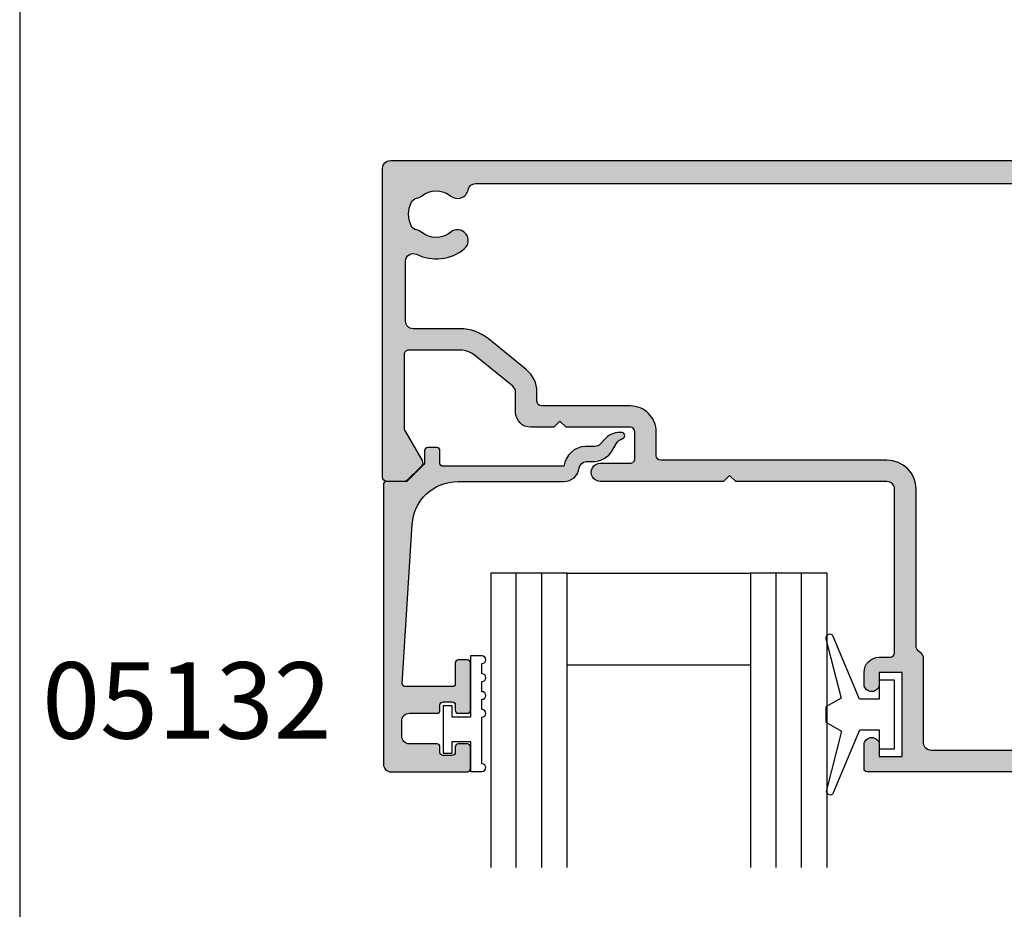
# Model space of a CAD drawing. Units: millimetres. Extents: x 0 to 355, y 0 to 482.
# Drawn here: x 0 to 64, y 303 to 361 of the extents above; entities that cross this region are included whole.
import ezdxf

# ---------------------------------------------------------------- set-up
doc = ezdxf.new("R2010")
doc.units = ezdxf.units.MM
doc.layers.get('0').update_dxf_attribs({"plot": 0})
for name, color, linetype in [('02760$0$APL Hatch', 253, 'Continuous'), ('02760$0$APL Joinery', 2, 'Continuous'), ('05132$0$APL Hatch', 253, 'Continuous'), ('05132$0$APL Joinery', 2, 'Continuous'), ('APL Joinery', 2, 'Continuous'), ('APL Notes', 7, 'Continuous')]:
    doc.layers.add(name, color=color, linetype=linetype)
doc.styles.add('Arial-Bold', font='arialbd.ttf')

# ---------------------------------------------------------------- blocks, each defined once
blk = doc.blocks.new('02760')
at = {"layer": '02760$0$APL Hatch'}
h = blk.add_hatch(color=256, dxfattribs=at)
h.dxf.hatch_style = 1
edge = h.paths.add_edge_path(flags=16)
edge.add_line((-6.542396225594047, -11.54976920437582), (-6.542396225594047, 5.000688934990198))
edge.add_arc((-2.042396225594047, 5.000688934990198), 4.5, 90, 180, ccw=False)
edge.add_line((-2.042396225594047, 9.500688934990198), (9.973466332778173, 9.500688934990198))
edge.add_arc((9.973466332778164, 10.00068893499018), 0.4999999999999805, 270.000000000001, 370.8757850452229)
edge.add_arc((11.28694101189272, 10.2530486374651), 0.8374980942447627, 67.03235993493871, 190.8757850452195, ccw=False)
edge.add_arc((12.20881566036931, 12.42826411808303), 1.525003811494939, 247.0323599345338, 322.9676400654652)
edge.add_arc((14.09479026537333, 11.00540957740089), 0.8374980942524132, 116.97224043178451, 142.9676400654465, ccw=False)
edge.add_arc((13.48815629159034, 12.19742315701366), 0.5000000000000587, 296.9722404317891, 349.7717506865794)
edge.add_arc((12.2088156603698, 12.42826411808309), 1.799999999999762, 349.7717506865756, 400.2282493134582)
edge.add_arc((13.20133666656518, 13.26784857021428), 0.4999999999999515, 40.22824931343646, 93.02775956817402)
edge.add_arc((13.13069030885478, 14.60347959870449), 0.8374980942504902, 247.0323599345233, 273.02775956816174, ccw=False)
edge.add_arc((12.20881566036967, 12.42826411808231), 1.525003811496453, 67.03235993452975, 142.9676400654586)
edge.add_arc((10.32284105537522, 13.85111865876106), 0.8374980942412233, 180.0000000000003, 322.96764006524967, ccw=False)
edge.add_line((9.485342961133995, 13.85111865876106), (9.485342961133995, 14.10134440265898))
edge.add_arc((8.985342961134002, 14.10134440265898), 0.4999999999999929, 0, 89.99823160129284)
edge.add_line((8.985358393323963, 14.60134440242082), (2.089899129610217, 14.60155722649528))
edge.add_arc((2.089973204174375, 17.00155722532822), 2.399999999976073, 222.3216749443272, 269.99823160004325, ccw=False)
edge.add_line((0.3154697433855063, 15.38565578417115), (-6.342839150647706, 22.67594238084644))
edge.add_arc((-4.570711252747646, 24.29444870257771), 2.399999999999952, 173.2883460315409, 222.4058385464524, ccw=False)
edge.add_line((-6.954263808312703, 24.57494329229212), (-5.375349848872673, 37.99204487301481))
edge.add_arc((-10.34108433963232, 38.57640860158642), 4.999999999999009, 353.2883460315406, 360.0000000000053)
edge.add_line((-5.341084339633312, 38.57640860158688), (-5.341084339633994, 46.10124543732346))
edge.add_arc((-5.841084339633994, 46.10124543732343), 0.5, 3.256887993818641e-12, 90)
edge.add_line((-5.841084339633994, 46.60124543732343), (-25.04139298246434, 46.60124543732343))
edge.add_arc((-25.04139298246434, 46.10124543732343), 0.5, 90, 180)
edge.add_line((-25.54139298246434, 46.10124543732343), (-25.54139298246437, 40.60112990373841))
edge.add_arc((-26.04139298246442, 40.60112990373836), 0.5000000000000462, -60.00000000041422, 5.6843418860808015e-12, ccw=False)
edge.add_arc((-25.54139298247071, 39.73510449995024), 0.5000000000000001, 119.9999999995788, 180)
edge.add_line((-26.04139298247071, 39.73510449995024), (-26.04139298247071, 29.50124543584855))
edge.add_arc((-27.9413929824708, 29.50124543584855), 1.900000000000091, -90, 0, ccw=False)
edge.add_line((-27.9413929824708, 27.60124543584846), (-42.74231096728312, 27.60124543584823))
edge.add_arc((-42.74231096728304, 27.30124543584803), 0.3000000000001997, 90.00000000001494, 179.9999999999749)
edge.add_line((-43.04231096728324, 27.30124543584816), (-43.04231096728319, 25.7511298437308))
edge.add_arc((-44.74231096728339, 25.751129843731), 1.700000000000202, 269.99999999998033, 359.9999999999933, ccw=False)
edge.add_line((-44.74231096728397, 24.05112984373079), (-50.54223256043758, 24.05112984373148))
edge.add_arc((-50.54223256043758, 23.75112984373152), 0.2999999999999545, 90, 180)
edge.add_line((-50.84223256043754, 23.75112984373152), (-50.84223256043731, 23.14739378200852))
edge.add_arc((-52.742232560437, 23.1473937820085), 1.899999999999693, -50.9879024302258, 9.094947017729282e-13, ccw=False)
edge.add_line((-51.54621207598177, 21.6710689529948), (-54.04400219832915, 19.64752501910646))
edge.add_arc((-55.86950714828794, 21.90086291602194), 2.899999999999918, 269.99999999999676, 309.01209756978847, ccw=False)
edge.add_line((-55.86950714828811, 19.00086291602202), (-58.94239298279334, 19.00086291602202))
edge.add_arc((-58.94239298279334, 18.50086291602202), 0.5, 90, 180)
edge.add_line((-59.44239298279334, 18.50086291602202), (-59.44239298279334, 14.58018571607602))
edge.add_arc((-58.94239298279333, 14.58018571607602), 0.5000000000000071, 180.0000000000004, 295.9329059946614)
edge.add_arc((-57.44457763924666, 11.50006003737575), 2.924999999993084, 50.83050677802339, 115.93290599466141, ccw=False)
edge.add_arc((-56.03923070698972, 13.22506003736565), 0.7000000000000122, -129.1694932218033, 50.83050677817852, ccw=False)
edge.add_arc((-57.44457763924522, 11.50006003736553), 1.525000000000073, 50.83050677815701, 129.1694932218236)
edge.add_arc((-58.84992457150072, 13.22506003736628), 0.7000000000004915, 280.8440638421293, 309.1694932218128, ccw=False)
edge.add_arc((-58.62416053621391, 12.04648861383135), 0.5000000000003962, 100.8440638420887, 155.1445970532201)
edge.add_arc((-57.44457763924441, 11.50006003736549), 1.800000000000959, 155.1445970532504, 204.8554029467108)
edge.add_arc((-58.62416053621339, 10.95363146090112), 0.5000000000014916, 204.8554029467699, 259.1559361578433)
edge.add_arc((-58.84992457150146, 9.775060037365595), 0.7000000000002177, 50.83050677820199, 79.15593615782728, ccw=False)
edge.add_arc((-57.44457763924535, 11.5000600373666), 1.525000000000934, 230.8305067781579, 309.1694932218083)
edge.add_arc((-56.03923070690938, 9.775060037332107), 0.700000000076624, 10.837494251651606, 129.1694932252084, ccw=False)
edge.add_arc((-54.8606334047211, 10.00068893499019), 0.4999999999999987, 190.8374942516523, 270)
edge.add_line((-54.8606334047211, 9.500688934990198), (-16.94239622559405, 9.500688934990198))
edge.add_arc((-16.94239622559405, 5.000688934990198), 4.5, 0, 90, ccw=False)
edge.add_line((-12.44239622559405, 5.000688934990198), (-12.44239622559405, -8.902334152595284))
edge.add_arc((-11.9423962255941, -8.902334152595232), 0.499999999999952, 180.0000000000059, 253.0163865109558)
edge.add_arc((-12.30386773693344, -10.08586471685235), 0.7375000000165043, -38.82445869316359, 73.01638651095038, ccw=False)
edge.add_arc((-10.54122094258025, -11.50430841627651), 1.525000000001103, 141.1755413074453, 218.8244586925394)
edge.add_arc((-12.30386773692809, -12.92275211568541), 0.7375000000027715, -15.45968610267471, 38.82445869253212, ccw=False)
edge.add_arc((-11.30390630636651, -13.199308416277), 0.3000000000009258, 164.5403138974958, 270.0000000001397)
edge.add_line((-11.30390630636577, -13.49930841627792), (-10.01414561979698, -13.49930841627798))
edge.add_arc((-10.01414561979699, -12.9993084162779), 0.5000000000000764, 270.0000000000012, 363.3020645289797)
edge.add_arc((-8.766220942583653, -12.92730841627881), 0.7499999999990742, 141.583798043811, 183.3020645287847, ccw=False)
edge.add_arc((-10.5412209425816, -11.50430841627626), 1.525000000001067, 321.1323712019906, 398.867628798006)
edge.add_arc((-8.766220942578594, -10.08130841627572), 0.7500000000017898, 55.800256048577126, 218.4162019558357, ccw=False)
edge.add_arc((-10.54122094258171, -11.50430841627827), 2.999999999999417, -2.3816828667497134, 42.92998205495883, ccw=False)
edge.add_arc((-7.042336166133779, -11.59908502585059), 0.5023663945340824, 183.4112624944162, 365.6336301415699)
edge = h.paths.add_edge_path()
edge.add_arc((16.30881566036976, 15.00039245182543), 1.000000000000004, 2.503732645248071e-11, 89.99444016280025)
edge.add_line((16.30891269783461, 16.0003924471173), (2.089679789557636, 16.00177224543737))
edge.add_arc((2.089776827022702, 17.00177224072917), 0.9999999999999329, 222.4059688269824, 269.99444016278835, ccw=False)
edge.add_line((1.351391736315804, 16.32739292771487), (-1.827353661849088, 19.80783511190089))
edge.add_line((-1.827353661849088, 19.80783511190089), (-2.392469174023631, 19.8334470745001))
edge.add_line((-2.392469174023631, 19.8334470745001), (-2.366857211424417, 20.3985625866751))
edge.add_line((-2.366857211424417, 20.3985625866751), (-5.309098203906615, 23.62007141078175))
edge.add_arc((-4.57071125439652, 24.29444868856721), 1.000000000000078, 173.2883460315449, 222.4058109014193, ccw=False)
edge.add_line((-5.563858152548733, 24.41132143428149), (-3.993047199919232, 37.75956627658786))
edge.add_arc((-3.496473750843166, 37.7011299037307), 0.500000000000001, 89.99999999999989, 173.2883460315422, ccw=False)
edge.add_line((-3.496473750843165, 38.2011299037307), (-1.941084339615259, 38.2011299037307))
edge.add_arc((-1.941084339615259, 38.7011299037307), 0.5, 270, 360)
edge.add_line((-1.441084339615259, 38.7011299037307), (-1.441084339615259, 40.40669775611391))
edge.add_arc((-1.941084339624804, 40.40112990459612), 0.5000310000190687, 0.6380024151181569, 180.6380024150335)
edge.add_line((-2.441084339634358, 40.39556205307906), (-2.441084339633903, 39.30112990374903))
edge.add_line((-2.441084339633903, 39.30112990374903), (-3.941084339633903, 39.3011299037488))
edge.add_line((-3.941084339633903, 39.3011299037488), (-3.941084339633903, 47.00112990374885))
edge.add_line((-3.941084339633903, 47.00112990374885), (-2.441084339633903, 47.00112990374885))
edge.add_line((-2.441084339633903, 47.00112990374885), (-2.441084339633903, 45.9011299037428))
edge.add_arc((-1.941084339629356, 45.9011299037428), 0.5000000000045475, 180, 360)
edge.add_line((-1.441084339624808, 45.9011299037428), (-1.441084339624808, 47.80124543732325))
edge.add_arc((-1.641084339624626, 47.80124543732325), 0.1999999999998181, 0, 90)
edge.add_line((-1.641084339624626, 48.00124543732306), (-29.24139298245507, 48.00124543732329))
edge.add_arc((-29.24139298245461, 47.80124543731392), 0.2000000000093678, 90.00000000013027, 180)
edge.add_line((-29.44139298246398, 47.80124543731392), (-29.44139298246444, 46.25112990373179))
edge.add_arc((-28.94139298246444, 46.25112990373225), 0.5, 180.0000000000521, 359.9999999999218)
edge.add_line((-28.44139298246444, 46.25112990373157), (-28.44139298246444, 47.00112990373839))
edge.add_line((-28.44139298246444, 47.00112990373839), (-26.94139298246444, 47.00112990373839))
edge.add_line((-26.94139298246444, 47.00112990373839), (-26.94139298246444, 41.50112990373839))
edge.add_line((-26.94139298246444, 41.50112990373839), (-28.44139298246444, 41.50112990373839))
edge.add_line((-28.44139298246444, 41.50112990373839), (-28.44139298246444, 42.24556205307555))
edge.add_arc((-28.94139298247353, 42.25112990457193), 0.5000310000183796, 359.3619975873342, 539.3619975873603)
edge.add_line((-29.44139298248263, 42.25669775606809), (-29.44139298248308, 41.50112990371997))
edge.add_arc((-28.44139298248308, 41.50112990371997), 1, 180, 270)
edge.add_line((-28.44139298248308, 40.50112990371997), (-27.7413929824707, 40.50112990371991))
edge.add_arc((-27.74139298247089, 40.20112990371982), 0.3000000000000895, 1.48929757415317e-11, 89.99999999996328, ccw=False)
edge.add_line((-27.4413929824708, 40.2011299037199), (-27.4413929824708, 29.50124543584855))
edge.add_arc((-27.9413929824708, 29.50124543584855), 0.5, -90, 0, ccw=False)
edge.add_line((-27.9413929824708, 29.00124543584855), (-37.8413929854438, 29.00124543584855))
edge.add_line((-37.8413929854438, 29.00124543584855), (-38.24139298469311, 28.60124543659925))
edge.add_line((-38.24139298469311, 28.60124543659925), (-38.64139298544399, 29.00124543734967))
edge.add_line((-38.64139298544399, 29.00124543734967), (-46.68721492156358, 29.00124543707011))
edge.add_arc((-46.69132501298498, 28.40125951461139), 0.6000000000001123, 89.60751211063906, 270)
edge.add_line((-46.69132501298498, 27.80125951461128), (-44.74231096728352, 27.80125951461128))
edge.add_arc((-44.74231096728352, 27.50125951461132), 0.2999999999999545, 0, 90, ccw=False)
edge.add_line((-44.44231096728356, 27.50125951461132), (-44.44231096728356, 25.75112984373152))
edge.add_arc((-44.74231096728352, 25.75112984373152), 0.2999999999999545, -90, 0, ccw=False)
edge.add_line((-44.74231096728352, 25.45112984373157), (-48.94223262044341, 25.45112984373145))
edge.add_line((-48.94223262044341, 25.45112984373145), (-49.34223256043731, 25.05112990373755))
edge.add_line((-49.34223256043731, 25.05112990373755), (-49.7422325604374, 25.45112990373719))
edge.add_line((-49.7422325604374, 25.45112990373719), (-51.2422325604374, 25.45112990373719))
edge.add_arc((-51.2422325604374, 24.45112990373719), 1, 90, 180)
edge.add_line((-52.2422325604374, 24.45112990373719), (-52.2422325604374, 23.14739378200852))
edge.add_arc((-52.74223256043739, 23.14739378200853), 0.4999999999999929, 309.0120975697906, 359.9999999999992, ccw=False)
edge.add_line((-52.42749032768586, 22.75888724805759), (-54.92526307356422, 20.73535739143245))
edge.add_arc((-55.86948977181888, 21.90087699328523), 1.499999999999986, 270.0000000000013, 309.0120975697931, ccw=False)
edge.add_line((-55.86948977181885, 20.40087699328524), (-59.24238992259406, 20.40087699328518))
edge.add_arc((-59.24238992259406, 20.70087699328518), 0.3000000000000007, 180.0000000000007, 270.0000000000013, ccw=False)
edge.add_line((-59.54238992259407, 20.70087699328518), (-59.54238992259407, 25.4518661930635))
edge.add_arc((-59.04238992259406, 25.4518661930635), 0.5000000000000071, 150.014956315542, 180, ccw=False)
edge.add_line((-59.47546786897028, 25.70175315223216), (-58.36021180703051, 27.63459833389095))
edge.add_arc((-58.62005857485663, 27.78453050939185), 0.3000000000001878, 330.0149563156284, 404.9957430693898)
edge.add_line((-58.40791078021573, 27.99664678229215), (-59.3535268486405, 28.94240337489417))
edge.add_arc((-59.49495871173455, 28.80099252629298), 0.2000000000009083, 44.99574306956762, 90.00000000005495)
edge.add_line((-59.49495871173474, 29.00099252629389), (-60.64239298279401, 29.000992526294))
edge.add_arc((-60.64239298279418, 28.7009925262943), 0.2999999999997023, 89.99999999996743, 179.9999999999613)
edge.add_line((-60.94239298279388, 28.7009925262945), (-60.94239298279365, 8.500688934990183))
edge.add_arc((-60.44239298279366, 8.500688934990194), 0.4999999999999929, 180.0000000000012, 270.0000000000008)
edge.add_line((-60.44239298279365, 8.000688934990198), (-16.94239622559405, 8.000688934990198))
edge.add_arc((-16.94239622559405, 5.000688934990198), 3, 0, 90, ccw=False)
edge.add_line((-13.94239622559405, 5.000688934990198), (-13.94239622559405, -14.49930841627792))
edge.add_arc((-13.44239622559405, -14.49930841627792), 0.5000000000000071, 180.0000000000008, 269.9999999999992)
edge.add_line((-13.44239622559405, -14.99930841627792), (-5.542396225594075, -14.99930841627815))
edge.add_arc((-5.542396225594054, -14.49930841627814), 0.5000000000000071, 269.9999999999976, 359.9999999999992)
edge.add_line((-5.042396225594047, -14.49930841627815), (-5.042396225594047, 5.000688934990198))
edge.add_arc((-2.042396225594047, 5.000688934990198), 3, 90, 180, ccw=False)
edge.add_line((-2.042396225594047, 8.000688934990198), (5.957603774405953, 8.000688934990198))
edge.add_arc((5.957603774405939, 7.7006889349902), 0.2999999999999972, -2.6716406864579767e-12, 89.99999999999733, ccw=False)
edge.add_line((6.257603774405936, 7.700688934990186), (6.257603774405936, 5.302349218891155))
edge.add_arc((6.557603774405948, 5.302349218891155), 0.3000000000000114, 180, 270)
edge.add_line((6.557603774405948, 5.002349218891144), (7.357603774405959, 5.002349218891144))
edge.add_arc((7.357603774405959, 5.302349218891155), 0.3000000000000114, 270, 360)
edge.add_line((7.65760377440597, 5.302349218891155), (7.65760377440597, 7.202426014070614))
edge.add_arc((7.957603774405968, 7.202426014070629), 0.2999999999999972, 89.99669095992101, 180.0000000000029, ccw=False)
edge.add_line((7.957621100499296, 7.502426013570304), (16.20878034113446, 7.501949479052204))
edge.add_arc((16.20881566036896, 8.001949477804741), 0.4999999999999857, 269.9959527138518, 360.0000000000103)
edge.add_line((16.70881566036894, 8.001949477804832), (16.70881566036894, 12.18636200587446))
edge.add_arc((17.20881566036894, 12.18636200587446), 0.5, 89.99999999998698, 180, ccw=False)
edge.add_line((17.20881566036905, 12.68636200587446), (19.10881566036744, 12.68636200587389))
edge.add_arc((19.10881566036745, 14.48636200591137), 1.800000000037482, 269.9999999999995, 351.8074635929261)
edge.add_arc((21.08840526433251, 14.20136200587214), 0.1999999999997386, 90.0000000000203, 171.8074635929402, ccw=False)
edge.add_line((21.08840526433244, 14.40136200587188), (25.15871566002841, 14.40136200587176))
edge.add_line((25.15871566002841, 14.40136200587176), (25.55871566002872, 14.80136200587186))
edge.add_line((25.55871566002872, 14.80136200587186), (25.95871566002882, 14.40136200587176))
edge.add_line((25.95871566002882, 14.40136200587176), (29.76541759760323, 14.40136200587176))
edge.add_arc((29.76541759760326, 13.90136200587187), 0.4999999999998987, 17.79002894726142, 90.00000000000358, ccw=False)
edge.add_arc((30.71760017537795, 14.20689160931803), 0.4999999999999069, 197.7900289472448, 269.9999999999976)
edge.add_line((30.71760017537792, 13.70689160931812), (36.50838618649334, 13.70689160931807))
edge.add_arc((36.50838618649334, 13.20689160931807), 0.5, 0, 90, ccw=False)
edge.add_line((37.00838618649334, 13.20689160931807), (37.00838618649334, 6.00089852550548))
edge.add_arc((38.00838618649334, 6.000898525505707), 1, 180.000000000013, 269.9986526660828)
edge.add_line((38.00836267108036, 5.000898525782194), (38.68409560218163, 5.000882635643283))
edge.add_arc((38.68410265680574, 5.30088263555981), 0.2999999999994732, 269.9986526660408, 314.9986526660691)
edge.add_line((38.89622970273024, 5.088745612890424), (39.12049904504249, 5.313004407878456))
edge.add_arc((39.33262609096722, 5.100867385209096), 0.2999999999996177, 89.99865266608413, 134.9986526661032, ccw=False)
edge.add_line((39.3326331455911, 5.400867385125768), (45.38410800649456, 5.400725082194985))
edge.add_arc((45.38410095187092, 5.100725082278539), 0.2999999999993915, 44.99865266606588, 89.99865266613159, ccw=False)
edge.add_line((45.59623797454026, 5.312852128202966), (45.82049676952795, 5.088582785890939))
edge.add_arc((46.03263379219776, 5.300709831815621), 0.2999999999999047, 224.9986526660371, 269.9986526660475)
edge.add_line((46.03262673757368, 5.000709831898664), (47.70835966839797, 5.000670426346122))
edge.add_arc((47.70837612918706, 5.7006704261529), 0.700000000000319, 269.9986526660828, 449.9986526660828)
edge.add_line((47.70839258997614, 6.400670425959678), (38.70846275262613, 6.40088206302676))
edge.add_arc((38.70846980725006, 6.700882062944034), 0.3000000000002202, 180.0000000000322, 269.998652666076, ccw=False)
edge.add_line((38.40846980724984, 6.700882062943865), (38.40846980724984, 13.70689160917289))
edge.add_arc((37.00846980705638, 13.70689160917312), 1.400000000193465, 359.9999999999905, 449.9999999999654)
edge.add_line((37.00846980705722, 15.10689160936659), (36.24610925041782, 15.10689160936659))
edge.add_arc((36.24610925041784, 15.60689160936666), 0.5000000000000675, 159.1298681177965, 269.99999999999756, ccw=False)
edge.add_arc((32.50854799512102, 17.03189542089956), 3.499999999997337, 339.1298681177527, 374.5581453764299)
edge.add_arc((36.38012019184141, 18.0373449350767), 0.4999999999998416, 93.64089131323811, 194.5581453765114, ccw=False)
edge.add_line((36.34836880022704, 18.53633576578443), (37.40863342978048, 18.53633576578455))
edge.add_arc((37.40863342978047, 19.53633576578454), 0.9999999999999964, 270.0000000000008, 359.9985983989163)
edge.add_line((38.40863342948126, 19.53631130323084), (38.40878179309004, 25.60123857877204))
edge.add_arc((38.7087817930002, 25.60123124000618), 0.2999999999999186, 90.00000000000279, 179.9985983989641, ccw=False)
edge.add_line((38.70878179300018, 25.9012312400061), (41.70876827302311, 25.90123124000595))
edge.add_arc((41.70876827302281, 26.60123124000574), 0.6999999999997968, 270.000000000025, 359.9998839677314)
edge.add_line((42.40876827302117, 26.60122982240415), (42.40881566145447, 47.00124543728623))
edge.add_arc((41.40881566145447, 47.00124543728623), 1, 0, 90)
edge.add_line((41.40881566145447, 48.00124543728623), (38.25871566001899, 48.00124543728623))
edge.add_arc((38.25871566001899, 47.80124543728641), 0.1999999999998181, 90, 180.0000000000651)
edge.add_line((38.05871566001917, 47.80124543728618), (38.05871566001917, 45.90112990370528))
edge.add_arc((38.55871566003282, 45.90112990370528), 0.5000000000136424, 180, 359.999999999974)
edge.add_line((39.05871566004646, 45.90112990370505), (39.05871566004691, 47.00112990371179))
edge.add_line((39.05871566004691, 47.00112990371179), (40.55871566004691, 47.00112990371179))
edge.add_line((40.55871566004691, 47.00112990371179), (40.55871566004691, 45.90112990369141))
edge.add_arc((41.05871566004744, 45.90112990369156), 0.5000000000005258, 180.0000000000171, 225.5729959991885)
edge.add_line((40.70871566004703, 45.54405848226408), (40.70871566004701, 40.75823232600749))
edge.add_arc((41.05871566004723, 40.40116090458012), 0.500000000000318, 134.4270040008067, 179.9999999999788)
edge.add_line((40.55871566004691, 40.40116090458031), (40.55871566004691, 39.30112990371174))
edge.add_line((40.55871566004691, 39.30112990371174), (39.05871566004646, 39.30112990371174))
edge.add_line((39.05871566004646, 39.30112990371174), (39.05871566004646, 40.39556205304768))
edge.add_arc((38.55871566003759, 40.40112990456181), 0.5000310000183498, 359.3619975853019, 539.361997585302)
edge.add_line((38.05871566002872, 40.40669775607593), (38.05871566002872, 37.70102856563415))
edge.add_arc((38.48371566003777, 37.70102856563415), 0.4250000000090495, 180, 360)
edge.add_line((38.90871566004682, 37.70102856563415), (38.90871566004682, 38.20112990369341))
edge.add_line((38.90871566004682, 38.20112990369341), (40.70871566004701, 38.20112990369341))
edge.add_line((40.70871566004701, 38.20112990369341), (40.70871566004701, 33.09751234714474))
edge.add_arc((40.90885136913328, 32.75118057276006), 0.399999999999884, 120.0224486417989, 239.969875463863)
edge.add_line((40.70866926390374, 32.40487561359001), (40.70866926390374, 27.20112990373048))
edge.add_line((40.70866926390374, 27.20112990373048), (38.90866926390356, 27.20112990373048))
edge.add_line((38.90866926390356, 27.20112990373048), (38.90866926390356, 27.70123124178952))
edge.add_arc((38.48366926390338, 27.70123124178952), 0.4250000000001819, 0, 180)
edge.add_line((38.0586692639032, 27.70123124178952), (38.05866926390365, 27.48783018449138))
edge.add_arc((37.55866926390322, 27.48783018449165), 0.5000000000004334, 294.6284730962724, 359.9999999999691, ccw=False)
edge.add_arc((38.30878791702541, 25.85157775707109), 1.299999999999987, 114.6284730962676, 179.9985983989208)
edge.add_line((37.00878791741439, 25.85160955839081), (37.00866267583345, 20.73188318962206))
edge.add_arc((36.50866267598305, 20.73189542089887), 0.4999999999999993, 269.99999999999756, 359.9985983989206, ccw=False)
edge.add_line((36.50866267598303, 20.23189542089887), (32.50854799511865, 20.23189542089904))
edge.add_arc((32.50854799511804, 17.03189542089869), 3.200000000000355, 89.99999999998906, 127.9676400654514)
edge.add_arc((31.05509826995842, 18.89439351515148), 0.8374980942525826, 127.9676400654498, 307.9676400654498)
edge.add_arc((32.50854799511846, 17.03189542089932), 1.525003811494954, 52.03235993454928, 127.9676400654804, ccw=False)
edge.add_arc((33.9619977202793, 18.89439351515241), 0.8374980942538042, 232.0323599344921, 258.0277595681321)
edge.add_arc((33.6845501143216, 17.58598838749552), 0.4999999999992337, 25.228249313448487, 78.02775956825099, ccw=False)
edge.add_arc((32.50854799511938, 17.03189542089943), 1.799999999998986, -25.228249313459287, 25.22824931344462, ccw=False)
edge.add_arc((33.68455011432091, 16.47780245430278), 0.4999999999996135, 281.9722404318172, 334.7717506865912, ccw=False)
edge.add_arc((33.96199772027832, 15.16939732664702), 0.8374980942522601, 101.9722404318237, 127.9676400655003)
edge.add_arc((32.50854799511839, 17.03189542089918), 1.525003811495205, 232.03235993455058, 307.96764006544936, ccw=False)
edge.add_arc((31.05509826995796, 15.16939732664675), 0.8374980942527823, 52.03235993448407, 83.41005566807547)
edge.add_line((31.15121190237687, 16.0013620059092), (20.30881566036135, 16.00136200590896))
edge.add_arc((20.30881566036157, 15.0013620059151), 0.9999999999938609, 90.00000000001303, 179.9999999999609)
edge.add_line((19.30881566036771, 15.00136200591578), (19.30881566036726, 14.48636200591114))
edge.add_arc((19.10881566036744, 14.48636200591114), 0.1999999999998181, -90, 0, ccw=False)
edge.add_line((19.10881566036744, 14.28636200591132), (17.50881566037003, 14.28636200591132))
edge.add_arc((17.50881566037003, 14.48636200591159), 0.2000000000002728, 180.0000000000651, 270, ccw=False)
edge.add_line((17.30881566036976, 14.48636200591136), (17.30881566036976, 15.00039245182586))
at = {"layer": '02760$0$APL Joinery'}
for points in [[(-1.641084339624626, 48.00124543732306), (-29.24139298245507, 48.00124543732329, 0.4142135623724291), (-29.44139298246398, 47.80124543731392), (-29.44139298246444, 46.25112990373179, 0.999999999998863), (-28.44139298246444, 46.25112990373157), (-28.44139298246444, 47.00112990373839), (-26.94139298246444, 47.00112990373839), (-26.94139298246444, 41.50112990373839), (-28.44139298246444, 41.50112990373839), (-28.44139298246444, 42.24556205307555, 1.000000000000227), (-29.44139298248263, 42.25669775606809), (-29.44139298248308, 41.50112990371997, 0.414213562373095), (-28.44139298248308, 40.50112990371997), (-27.7413929824707, 40.50112990371991, -0.4142135623728314), (-27.4413929824708, 40.2011299037199), (-27.4413929824708, 29.50124543584855, -0.414213562373095), (-27.9413929824708, 29.00124543584855), (-37.8413929854438, 29.00124543584855), (-38.24139298469311, 28.60124543659925), (-38.64139298544399, 29.00124543734967), (-46.68721492156358, 29.00124543707011, 1.003430982059369), (-46.69132501298498, 27.80125951461128), (-44.74231096728352, 27.80125951461128, -0.414213562373095), (-44.44231096728356, 27.50125951461132), (-44.44231096728356, 25.75112984373152, -0.414213562373095), (-44.74231096728352, 25.45112984373157), (-48.94223262044341, 25.45112984373145), (-49.34223256043731, 25.05112990373755), (-49.7422325604374, 25.45112990373719), (-51.2422325604374, 25.45112990373719, 0.414213562373095), (-52.2422325604374, 24.45112990373719), (-52.2422325604374, 23.14739378200852, -0.2262214106234091), (-52.42749032768586, 22.75888724805759), (-54.92526307356422, 20.73535739143245, -0.17188577147906), (-55.86948977181885, 20.40087699328524), (-59.24238992259406, 20.40087699328518, -0.4142135623730995), (-59.54238992259407, 20.70087699328518), (-59.54238992259407, 25.4518661930635, -0.1315861078222362), (-59.47546786897028, 25.70175315223216), (-58.36021180703051, 27.63459833389095, 0.3393607678436371), (-58.40791078021573, 27.99664678229215), (-59.3535268486405, 28.94240337489417, 0.1989316767299292), (-59.49495871173474, 29.00099252629389), (-60.64239298279401, 29.000992526294, 0.4142135623730617), (-60.94239298279388, 28.7009925262945), (-60.94239298279365, 8.500688934990183, 0.4142135623730918), (-60.44239298279365, 8.000688934990198), (-16.94239622559405, 8.000688934990198, -0.414213562373095)], [(-5.841084339633994, 46.60124543732343), (-25.04139298246434, 46.60124543732343, 0.414213562373095), (-25.54139298246434, 46.10124543732343), (-25.54139298246437, 40.60112990373841, -0.2679491924330862), (-25.79139298246753, 40.1681172018443, 0.2679491924330926), (-26.04139298247071, 39.73510449995024), (-26.04139298247071, 29.50124543584855, -0.414213562373095), (-27.9413929824708, 27.60124543584846), (-42.74231096728312, 27.60124543584823, 0.4142135623728939), (-43.04231096728324, 27.30124543584816), (-43.04231096728319, 25.7511298437308, -0.4142135623731611), (-44.74231096728397, 24.05112984373079), (-50.54223256043758, 24.05112984373148, 0.414213562373095), (-50.84223256043754, 23.75112984373152), (-50.84223256043731, 23.14739378200852, -0.2262214106234924), (-51.54621207598177, 21.6710689529948), (-54.04400219832915, 19.64752501910646, -0.1718857714790598), (-55.86950714828811, 19.00086291602202), (-58.94239298279334, 19.00086291602202, 0.414213562373095), (-59.44239298279334, 18.50086291602202), (-59.44239298279334, 14.58018571607602, 0.5539264099086472), (-58.7237338085525, 14.13053233232325, -0.2919582423793334), (-55.59709908785325, 13.76775666657923, -0.9999999999998391), (-56.48136232612602, 12.68236340815193, 0.3557840334824147), (-58.40779295236403, 12.68236340815226, -0.1242261740425338), (-58.71822888424988, 12.5375600403043, 0.2414661019674893), (-59.07784626581757, 12.25665345093401, 0.2203711669141596), (-59.07784626581808, 10.74346662379807, 0.2414661019672221), (-58.71822888425015, 10.4625600344272, -0.1242261740422762), (-58.40779295236509, 10.31775666657952, 0.3557840334823352), (-56.48136232612632, 10.31775666657895, -0.5676866681228949), (-55.35171561393486, 9.906676894305324, 0.3598373593335581), (-54.8606334047211, 9.500688934990198), (-16.94239622559405, 9.500688934990198, -0.414213562373095)]]:
    blk.add_lwpolyline(points, format="xyb", dxfattribs=at)
blk = doc.blocks.new('glass 5mm')
at = {"layer": 'APL Joinery', "color": 7}
blk.add_lwpolyline([(5.684341886080801e-14, 19.26077782061594), (0, 0), (-4.999999999999972, 0), (-4.999999999999943, 19.26077782061594)], dxfattribs=at)
at = {"layer": 'APL Joinery', "color": 8}
for points in [[(-3.333333333333282, 19.26077782061593), (-3.333333333333311, -1.243935385755939e-14)], [(-1.666666666666622, 19.26077782061592), (-1.66666666666665, -1.776842437576014e-14)]]:
    blk.add_lwpolyline(points, dxfattribs=at)
blk = doc.blocks.new('22 IGU')
at = {"layer": 'APL Joinery', "color": 7}
for p, q in [((598.8452973491818, 94.18830550755888), (610.8462930679008, 94.18830550755888)), ((598.8452973491818, 88.18830550755888), (610.8462930679008, 88.18830550755888))]:
    blk.add_line(p, q, dxfattribs=at)
at = {"layer": 'APL Joinery'}
for p in [(598.8452973491818, 88.18830550755888), (615.8463660063624, 88.18830550755888)]:
    blk.add_blockref('glass 5mm', p, dxfattribs=at)
blk = doc.blocks.new('05132')
at = {"layer": '05132$0$APL Hatch'}
h = blk.add_hatch(color=256, dxfattribs=at)
edge = h.paths.add_edge_path()
edge.add_line((0.500000000000071, 19.19988446638725), (5.500999999999504, 19.19988446638725))
edge.add_arc((5.500999999999504, 18.99988446638725), 0.1999999999999993, 0, 90, ccw=False)
edge.add_line((5.700999999999503, 18.99988446638725), (5.700999999999492, 17.56998547906517))
edge.add_arc((5.500999999999106, 17.56998547906517), 0.2000000000003865, -90.00000000001091, 0, ccw=False)
edge.add_line((5.500999999999068, 17.36998547906478), (4.900999999999102, 17.36998547906489))
edge.add_arc((4.90099999999914, 17.56998547906477), 0.1999999999998749, 180, 269.9999999999891, ccw=False)
edge.add_line((4.700999999999265, 17.56998547906477), (4.700999999999265, 17.91998547906502))
edge.add_arc((4.50099999999939, 17.91998547906502), 0.1999999999998749, 0, 90)
edge.add_line((4.50099999999939, 18.11998547906489), (3.900999999999538, 18.11998547906489))
edge.add_arc((3.900999999999538, 17.91998547906485), 0.2000000000000455, 90, 179.999999999999)
edge.add_line((3.700999999999492, 17.91998547906485), (3.700999999999485, 17.56998547906489))
edge.add_arc((3.50099999999949, 17.56998547906489), 0.1999999999999957, 270, 359.999999999999, ccw=False)
edge.add_line((3.50099999999949, 17.36998547906489), (1.700000000000065, 17.36998547906489))
edge.add_arc((1.700000000000065, 16.86998547906489), 0.5000000000000071, 90, 179.9999999999992)
edge.add_line((1.200000000000058, 16.86998547906489), (1.200000000000049, 15.8699854790649))
edge.add_arc((1.70000000000005, 15.8699854790649), 0.5000000000000013, 179.9999999999994, 269.9999999999999)
edge.add_line((1.700000000000049, 15.36998547906489), (3.50099999999949, 15.36998547906489))
edge.add_arc((3.50099999999949, 15.16998547906489), 0.2000000000000028, 0, 89.99999999999989, ccw=False)
edge.add_line((3.700999999999492, 15.16998547906489), (3.700999999999492, 14.81998547906483))
edge.add_arc((3.900999999999538, 14.81998547906483), 0.2000000000000455, 180, 270)
edge.add_line((3.900999999999538, 14.61998547906478), (4.500999999999106, 14.61998547906478))
edge.add_arc((4.500999999999106, 14.81998547906517), 0.2000000000003865, 270, 360.0000000000371)
edge.add_line((4.700999999999492, 14.8199854790653), (4.700999999999265, 15.16998547906489))
edge.add_arc((4.90099999999914, 15.16998547906502), 0.1999999999998749, 90, 180.0000000000371, ccw=False)
edge.add_line((4.90099999999914, 15.36998547906489), (5.500999999999447, 15.36998547906489))
edge.add_arc((5.500999999999447, 15.16998547906485), 0.2000000000000455, -6.59383658785373e-12, 90, ccw=False)
edge.add_line((5.700999999999492, 15.16998547906483), (5.700999999999141, 12.06998547906405))
edge.add_arc((5.500999999999095, 12.06998547906407), 0.2000000000000455, 269.99999999998676, 359.9999999999934, ccw=False)
edge.add_line((5.500999999999049, 11.86998547906403), (4.900999999998742, 11.86998547906417))
edge.add_arc((4.900999999998788, 12.06998547906404), 0.1999999999998749, 179.9999999999496, 269.99999999998676, ccw=False)
edge.add_line((4.700999999998913, 12.06998547906422), (4.7010000000001, 13.4199854790644))
edge.add_arc((4.5010000000001, 13.41998547906458), 0.2000000000000002, 359.9999999999496, 449.9999999999802)
edge.add_line((4.501000000000169, 13.61998547906457), (1.436641147974731, 13.61998547906563))
edge.add_arc((1.436641147974662, 13.41998547906563), 0.1999999999999993, 89.99999999998035, 183.5763343887509)
edge.add_line((1.237030632281079, 13.40750982178668), (1.886695927063419, 3.012865145347332))
edge.add_arc((4.880853662467273, 3.200000004531598), 3.000000000000109, 183.5763343887506, 270.0000001384069)
edge.add_line((4.880853669714242, 0.2000000045314896), (11.81301960452647, 0.2000000212772183))
edge.add_arc((11.81301960694212, -0.7999999787228025), 1.000000000000021, 7.494942709774193, 90.00000013840679, ccw=False)
edge.add_arc((13.3002041748195, -0.604341958007129), 0.5000000000009758, 187.4949427097742, 265.4939567552845)
edge.add_line((13.26092205248628, -1.102796484384384), (13.68461141603148, -1.101372626041473))
edge.add_arc((13.68965231542075, -2.601364155795339), 1.499999999999998, 30.192548535712888, 90.1925485357333, ccw=False)
edge.add_line((14.98616263595472, -1.847002843989838), (15.23560500127848, -2.275715976489467))
edge.add_arc((15.88386013665041, -1.898535335071647), 0.7499999711976252, 210.1925485357129, 252.169222873122)
edge.add_arc((15.59296380522764, -2.802901999883424), 0.199999891990789, -81.07144406264831, 72.16922287312161, ccw=False)
edge.add_arc((15.43685577554585, -1.809257231902394), 1.20583270208758, 223.7475771788891, 278.92855593735146, ccw=False)
edge.add_line((14.5657704277508, -2.64306945433657), (14.19444051955714, -2.255140333699199))
edge.add_arc((13.8332439181186, -2.600881588265681), 0.499999999999956, 43.74757717888902, 90.19254914551749)
edge.add_line((13.83156361300083, -2.100884411698985), (13.23426032646679, -2.102891726572466))
edge.add_arc((13.3002041748185, -0.6043419580079177), 1.500000000000098, 187.4949427098, 267.48031845707294, ccw=False)
edge.add_line((11.81301960694211, -0.799999978724144), (3.899867500000068, -0.7999999787225534))
edge.add_arc((3.899867500000028, -0.9999999787225136), 0.1999999999999602, 89.99999999998855, 179.999999999996)
edge.add_line((3.699867500000068, -0.9999999787224997), (3.699867500000011, -1.820951123105217))
edge.add_arc((3.499867499999965, -1.820951123105203), 0.2000000000000459, 269.99999999999466, 359.99999999999596, ccw=False)
edge.add_line((3.499867499999946, -2.020951123105249), (2.899867500000065, -2.020951123105192))
edge.add_arc((2.899867500000084, -1.820951123105175), 0.2000000000000171, 180.0000000000085, 269.9999999999945, ccw=False)
edge.add_line((2.699867500000067, -1.820951123105204), (2.699867499999954, -1.049710212474511))
edge.add_arc((2.499867499999954, -1.04971021247454), 0.2000000000000002, 8.396664359063676e-12, 45.00000000000288)
edge.add_line((2.641288856237256, -0.9082888562372233), (1.533000000000101, 0.1999999999998181))
edge.add_line((1.533000000000101, 0.1999999999998181), (0.2, 0.1999999999999318))
edge.add_arc((0.200000000000017, 0.3999999999999773), 0.2000000000000454, 179.9999999999997, 269.9999999999951, ccw=False)
edge.add_line((-2.842170943040401e-14, 0.3999999999999784), (7.460698725481052e-14, 18.69988446638726))
edge.add_arc((0.5000000000000719, 18.69988446638725), 0.4999999999999973, 90.00000000000011, 179.9999999999996, ccw=False)
at = {"layer": '05132$0$APL Joinery'}
blk.add_lwpolyline([(0.500000000000071, 19.19988446638725), (5.500999999999504, 19.19988446638725, -0.4142135623730952), (5.700999999999503, 18.99988446638725), (5.700999999999492, 17.56998547906517, -0.4142135623731512), (5.500999999999068, 17.36998547906478), (4.900999999999102, 17.36998547906489, -0.4142135623730391), (4.700999999999265, 17.56998547906477), (4.700999999999265, 17.91998547906502, 0.4142135623730951), (4.50099999999939, 18.11998547906489), (3.900999999999538, 18.11998547906489, 0.4142135623730899), (3.700999999999492, 17.91998547906485), (3.700999999999485, 17.56998547906489, -0.4142135623730899), (3.50099999999949, 17.36998547906489), (1.700000000000065, 17.36998547906489, 0.4142135623730909), (1.200000000000058, 16.86998547906489), (1.200000000000049, 15.8699854790649, 0.4142135623730978), (1.700000000000049, 15.36998547906489), (3.50099999999949, 15.36998547906489, -0.4142135623730944), (3.700999999999492, 15.16998547906489), (3.700999999999492, 14.81998547906483, 0.414213562373095), (3.900999999999538, 14.61998547906478), (4.500999999999106, 14.61998547906478, 0.414213562373285), (4.700999999999492, 14.8199854790653), (4.700999999999265, 15.16998547906489, -0.4142135623732851), (4.90099999999914, 15.36998547906489), (5.500999999999447, 15.36998547906489, -0.414213562373129), (5.700999999999492, 15.16998547906483), (5.700999999999141, 12.06998547906405, -0.4142135623731288), (5.500999999999049, 11.86998547906403), (4.900999999998742, 11.86998547906417, -0.4142135623732851), (4.700999999998913, 12.06998547906422), (4.7010000000001, 13.4199854790644, 0.414213562373251), (4.501000000000169, 13.61998547906457), (1.436641147974731, 13.61998547906563, 0.4326160501336418), (1.237030632281079, 13.40750982178668), (1.886695927063419, 3.012865145347332, 0.3960474621336648), (4.880853669714242, 0.2000000045314896), (11.81301960452647, 0.2000000212772183, -0.3763985422880694), (12.8044759855264, -0.6695612982457707, 0.3541137310246323), (13.26092205248628, -1.102796484384384), (13.68461141603148, -1.101372626041473, -0.2679491924312181), (14.98616263595472, -1.847002843989838), (15.23560500127848, -2.275715976489467, 0.1852337734028842), (15.65420511390511, -2.612509093219866, -0.7900405684919919), (15.62400434075387, -3.000478420416271, -0.2455355572200283), (14.5657704277508, -2.64306945433657), (14.19444051955714, -2.255140333699199, 0.2054750239771893), (13.83156361300083, -2.100884411698985), (13.23426032646679, -2.102891726572466, -0.3638979723720544), (11.81301960694211, -0.799999978724144), (3.899867500000068, -0.7999999787225534, 0.4142135623731333), (3.699867500000068, -0.9999999787224997), (3.699867500000011, -1.820951123105217, -0.4142135623731025), (3.499867499999946, -2.020951123105249), (2.899867500000065, -2.020951123105192, -0.4142135623730238), (2.699867500000067, -1.820951123105204), (2.699867499999954, -1.049710212474511, 0.1989123673796329), (2.641288856237256, -0.9082888562372233), (1.533000000000101, 0.1999999999998181), (0.2, 0.1999999999999318, -0.4142135623730717), (-2.842170943040401e-14, 0.3999999999999784), (7.460698725481052e-14, 18.69988446638726, -0.4142135623730919)], format="xyb", close=True, dxfattribs=at)

msp = doc.modelspace()

# ---------------------------------------------------------------- linework, layer by layer
msp.add_lwpolyline([(-8.078504833974876e-07, 482.000000110887), (-8.078504833974876e-07, 1.108869582822081e-07), (353.9999991921495, 1.108869582822081e-07), (353.9999991921495, 482.000000110887)], close=True)
at = {"layer": 'APL Joinery', "color": 252}
msp.add_lwpolyline([(56.25069913472966, 316.9952618288746), (54.95875184783076, 316.9952618288746), (53.23245431040996, 321.1009604396333, 0.9293418001092544), (52.7598678637511, 320.9418240196798), (53.75393874754231, 317.0744824893936), (52.75069913472966, 316.4952618288746), (52.75069913472966, 315.4952618288746), (53.77582620056651, 314.9034044414599), (52.78630599213252, 311.0537668959559, 0.9293418001092604), (53.2588924387916, 310.8946304760024), (54.98305937783166, 314.9952618288746), (56.25069913472966, 314.9952618288746), (56.25069913472966, 313.7452618288746), (57.25069913472966, 313.7452618288746), (57.25069913472966, 318.2452618288746), (56.25069913472966, 318.2452618288746)], format="xyb", close=True, dxfattribs=at)
at = {"layer": 'APL Joinery', "color": 9, "linetype": 'Continuous'}
msp.add_lwpolyline([(30.25069935994625, 319.8279637730039), (29.50069935994625, 319.8279637730039), (29.50069935994625, 315.8223288544019), (28.30069935994621, 315.8223288544019), (28.30069935994621, 316.5723288544019), (27.7006993599463, 316.5723288544019), (27.7006993599463, 313.472328854402), (28.30069935994621, 313.472328854402), (28.30069935994621, 314.222328854402), (29.50069935994625, 314.222328854402), (29.50069935994625, 312.272328854402), (30.25069935994625, 312.272328854402, 0.9999999999999999), (30.25069935994625, 312.772328854402), (30.25069935994625, 315.8223288544019, 0.9999999999999999), (30.25069935994625, 316.3223288544019), (30.25069935994625, 316.991297173004, 0.9999999999999999), (30.25069935994625, 317.491297173004), (30.25069935994625, 318.1596304730039, 0.9999999999999999), (30.25069935994625, 318.6596304730039), (30.25069935994625, 319.3279637730039, 0.9999999999999999)], format="xyb", close=True, dxfattribs=at)

# ---------------------------------------------------------------- block references
at = {"layer": 'APL Joinery', "xscale": -1, "rotation": 180}
for name, p in [('02760', (84.69209211719487, 360.2461243190615)), ('22 IGU', (-563.0148623332778, 413.4333121380702))]:
    msp.add_blockref(name, p, dxfattribs=at)
at = {"layer": 'APL Joinery', "color": 7, "xscale": -1, "rotation": 180}
msp.add_blockref('05132', (23.79969935994691, 331.4451317927675), dxfattribs=at)

# ---------------------------------------------------------------- texts
at = {"layer": 'APL Notes', "style": 'Arial-Bold'}
msp.add_text('05132', height=5, dxfattribs=at).set_placement((1.471859862182811, 314.4183940379025))

doc.saveas('drawing.dxf')
